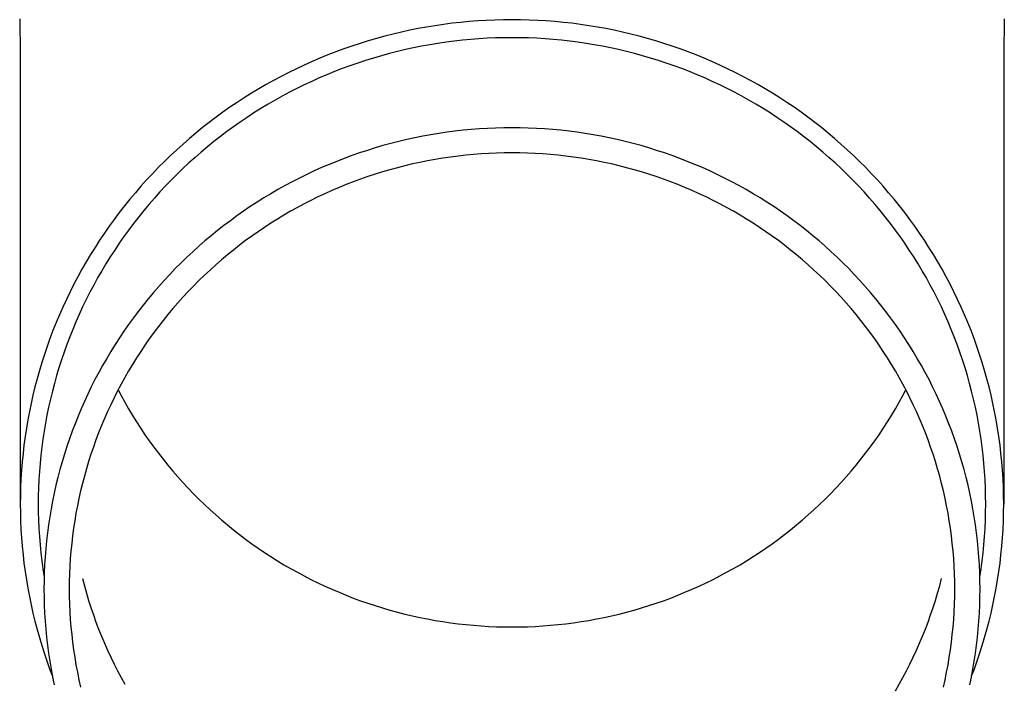
# Model space of a CAD drawing. Units: millimetres. Extents: x 0 to 33640, y 0 to 23760.
# Drawn here: x 10147 to 10207, y 4223 to 4264 of the extents above; entities that cross this region are included whole.
import ezdxf

# ---------------------------------------------------------------- set-up
doc = ezdxf.new("R2010")
doc.units = ezdxf.units.MM
doc.layers.add('YKK_13', color=4, linetype='Continuous', lineweight=30)

msp = doc.modelspace()

# ---------------------------------------------------------------- linework, layer by layer
at = {"layer": 'YKK_13'}
for p, q in [((10146.957, 4264.131), (10146.996, 4261.969)), ((10173.994, 4263.909), (10173.471, 4263.85)), ((10174.518, 4263.958), (10173.994, 4263.909)), ((10175.043, 4263.999), (10174.518, 4263.958)), ((10175.568, 4264.031), (10175.043, 4263.999)), ((10176.094, 4264.053), (10175.568, 4264.031)), ((10176.62, 4264.067), (10176.094, 4264.053)), ((10177.146, 4264.071), (10176.62, 4264.067)), ((10177.672, 4264.067), (10177.146, 4264.071)), ((10178.198, 4264.053), (10177.672, 4264.067)), ((10178.724, 4264.031), (10178.198, 4264.053)), ((10179.249, 4263.999), (10178.724, 4264.031)), ((10179.774, 4263.958), (10179.249, 4263.999)), ((10180.297, 4263.909), (10179.774, 4263.958)), ((10180.82, 4263.85), (10180.297, 4263.909)), ((10207.335, 4264.131), (10207.296, 4261.969)), ((10170.364, 4263.311), (10169.852, 4263.19)), ((10170.877, 4263.423), (10170.364, 4263.311)), ((10171.393, 4263.526), (10170.877, 4263.423)), ((10171.91, 4263.62), (10171.393, 4263.526)), ((10172.429, 4263.706), (10171.91, 4263.62)), ((10172.95, 4263.783), (10172.429, 4263.706)), ((10173.471, 4263.85), (10172.95, 4263.783)), ((10181.342, 4263.783), (10180.82, 4263.85)), ((10181.862, 4263.706), (10181.342, 4263.783)), ((10182.381, 4263.62), (10181.862, 4263.706)), ((10182.899, 4263.526), (10182.381, 4263.62)), ((10183.414, 4263.423), (10182.899, 4263.526)), ((10183.928, 4263.311), (10183.414, 4263.423)), ((10184.44, 4263.19), (10183.928, 4263.311)), ((10168.331, 4262.774), (10167.829, 4262.618)), ((10168.835, 4262.921), (10168.331, 4262.774)), ((10169.342, 4263.06), (10168.835, 4262.921)), ((10169.852, 4263.19), (10169.342, 4263.06)), ((10173.103, 4262.693), (10172.601, 4262.619)), ((10173.606, 4262.758), (10173.103, 4262.693)), ((10174.109, 4262.815), (10173.606, 4262.758)), ((10174.614, 4262.863), (10174.109, 4262.815)), ((10175.119, 4262.902), (10174.614, 4262.863)), ((10175.625, 4262.932), (10175.119, 4262.902)), ((10176.132, 4262.954), (10175.625, 4262.932)), ((10176.639, 4262.967), (10176.132, 4262.954)), ((10177.146, 4262.971), (10176.639, 4262.967)), ((10177.653, 4262.967), (10177.146, 4262.971)), ((10178.16, 4262.954), (10177.653, 4262.967)), ((10178.666, 4262.932), (10178.16, 4262.954)), ((10179.172, 4262.902), (10178.666, 4262.932)), ((10179.678, 4262.863), (10179.172, 4262.902)), ((10180.182, 4262.815), (10179.678, 4262.863)), ((10180.686, 4262.758), (10180.182, 4262.815)), ((10181.189, 4262.693), (10180.686, 4262.758)), ((10181.69, 4262.619), (10181.189, 4262.693)), ((10184.949, 4263.06), (10184.44, 4263.19)), ((10185.456, 4262.921), (10184.949, 4263.06)), ((10185.961, 4262.774), (10185.456, 4262.921)), ((10186.463, 4262.618), (10185.961, 4262.774)), ((10166.341, 4262.099), (10165.851, 4261.91)), ((10166.834, 4262.281), (10166.341, 4262.099)), ((10167.33, 4262.454), (10166.834, 4262.281)), ((10167.829, 4262.618), (10167.33, 4262.454)), ((10170.118, 4262.122), (10169.627, 4261.997)), ((10170.611, 4262.239), (10170.118, 4262.122)), ((10171.106, 4262.347), (10170.611, 4262.239)), ((10171.603, 4262.446), (10171.106, 4262.347)), ((10172.101, 4262.537), (10171.603, 4262.446)), ((10172.601, 4262.619), (10172.101, 4262.537)), ((10182.19, 4262.537), (10181.69, 4262.619)), ((10182.689, 4262.446), (10182.19, 4262.537)), ((10183.186, 4262.347), (10182.689, 4262.446)), ((10183.681, 4262.239), (10183.186, 4262.347)), ((10184.174, 4262.122), (10183.681, 4262.239)), ((10184.665, 4261.997), (10184.174, 4262.122)), ((10186.962, 4262.454), (10186.463, 4262.618)), ((10187.458, 4262.281), (10186.962, 4262.454)), ((10187.951, 4262.099), (10187.458, 4262.281)), ((10188.44, 4261.91), (10187.951, 4262.099)), ((10146.996, 4261.968), (10146.996, 4234.381)), ((10164.883, 4261.505), (10164.404, 4261.29)), ((10165.365, 4261.711), (10164.883, 4261.505)), ((10165.851, 4261.91), (10165.365, 4261.711)), ((10168.169, 4261.572), (10167.688, 4261.414)), ((10168.652, 4261.722), (10168.169, 4261.572)), ((10169.139, 4261.864), (10168.652, 4261.722)), ((10169.627, 4261.997), (10169.139, 4261.864)), ((10185.153, 4261.864), (10184.665, 4261.997)), ((10185.639, 4261.722), (10185.153, 4261.864)), ((10186.123, 4261.572), (10185.639, 4261.722)), ((10186.604, 4261.414), (10186.123, 4261.572)), ((10188.926, 4261.711), (10188.44, 4261.91)), ((10189.409, 4261.505), (10188.926, 4261.711)), ((10189.888, 4261.29), (10189.409, 4261.505)), ((10207.296, 4261.968), (10207.296, 4234.381)), ((10163.929, 4261.067), (10163.458, 4260.835)), ((10164.404, 4261.29), (10163.929, 4261.067)), ((10166.264, 4260.89), (10165.795, 4260.699)), ((10166.735, 4261.073), (10166.264, 4260.89)), ((10167.21, 4261.247), (10166.735, 4261.073)), ((10167.688, 4261.414), (10167.21, 4261.247)), ((10187.082, 4261.247), (10186.604, 4261.414)), ((10187.556, 4261.073), (10187.082, 4261.247)), ((10188.028, 4260.89), (10187.556, 4261.073)), ((10188.497, 4260.699), (10188.028, 4260.89)), ((10190.363, 4261.067), (10189.888, 4261.29)), ((10190.834, 4260.835), (10190.363, 4261.067)), ((10162.529, 4260.349), (10162.071, 4260.094)), ((10162.991, 4260.596), (10162.529, 4260.349)), ((10163.458, 4260.835), (10162.991, 4260.596)), ((10164.869, 4260.293), (10164.411, 4260.078)), ((10165.33, 4260.5), (10164.869, 4260.293)), ((10165.795, 4260.699), (10165.33, 4260.5)), ((10188.962, 4260.5), (10188.497, 4260.699)), ((10189.423, 4260.293), (10188.962, 4260.5)), ((10189.881, 4260.078), (10189.423, 4260.293)), ((10191.3, 4260.596), (10190.834, 4260.835)), ((10191.763, 4260.349), (10191.3, 4260.596)), ((10192.221, 4260.094), (10191.763, 4260.349)), ((10161.617, 4259.831), (10161.169, 4259.56)), ((10162.071, 4260.094), (10161.617, 4259.831)), ((10163.957, 4259.855), (10163.508, 4259.625)), ((10164.411, 4260.078), (10163.957, 4259.855)), ((10190.334, 4259.855), (10189.881, 4260.078)), ((10190.784, 4259.625), (10190.334, 4259.855)), ((10192.674, 4259.831), (10192.221, 4260.094)), ((10193.123, 4259.56), (10192.674, 4259.831)), ((10160.725, 4259.282), (10160.286, 4258.996)), ((10161.169, 4259.56), (10160.725, 4259.282)), ((10162.621, 4259.141), (10162.184, 4258.888)), ((10163.062, 4259.387), (10162.621, 4259.141)), ((10163.508, 4259.625), (10163.062, 4259.387)), ((10191.23, 4259.387), (10190.784, 4259.625)), ((10191.671, 4259.141), (10191.23, 4259.387)), ((10192.108, 4258.888), (10191.671, 4259.141)), ((10193.567, 4259.282), (10193.123, 4259.56)), ((10194.006, 4258.996), (10193.567, 4259.282)), ((10159.853, 4258.702), (10159.424, 4258.401)), ((10160.286, 4258.996), (10159.853, 4258.702)), ((10161.752, 4258.627), (10161.324, 4258.359)), ((10162.184, 4258.888), (10161.752, 4258.627)), ((10192.54, 4258.627), (10192.108, 4258.888)), ((10192.968, 4258.359), (10192.54, 4258.627)), ((10194.439, 4258.702), (10194.006, 4258.996)), ((10194.868, 4258.401), (10194.439, 4258.702)), ((10159.001, 4258.093), (10158.584, 4257.778)), ((10159.424, 4258.401), (10159.001, 4258.093)), ((10160.901, 4258.084), (10160.483, 4257.801)), ((10161.324, 4258.359), (10160.901, 4258.084)), ((10193.39, 4258.084), (10192.968, 4258.359)), ((10193.808, 4257.801), (10193.39, 4258.084)), ((10195.291, 4258.093), (10194.868, 4258.401)), ((10195.708, 4257.778), (10195.291, 4258.093)), ((10158.172, 4257.455), (10157.766, 4257.125)), ((10158.584, 4257.778), (10158.172, 4257.455)), ((10160.071, 4257.511), (10159.663, 4257.214)), ((10160.483, 4257.801), (10160.071, 4257.511)), ((10173.648, 4257.236), (10173.152, 4257.172)), ((10174.146, 4257.292), (10173.648, 4257.236)), ((10174.644, 4257.339), (10174.146, 4257.292)), ((10175.144, 4257.378), (10174.644, 4257.339)), ((10175.644, 4257.408), (10175.144, 4257.378)), ((10176.144, 4257.43), (10175.644, 4257.408)), ((10176.645, 4257.443), (10176.144, 4257.43)), ((10177.146, 4257.447), (10176.645, 4257.443)), ((10177.647, 4257.443), (10177.146, 4257.447)), ((10178.147, 4257.43), (10177.647, 4257.443)), ((10178.648, 4257.408), (10178.147, 4257.43)), ((10179.148, 4257.378), (10178.648, 4257.408)), ((10179.647, 4257.339), (10179.148, 4257.378)), ((10180.146, 4257.292), (10179.647, 4257.339)), ((10180.644, 4257.236), (10180.146, 4257.292)), ((10181.14, 4257.172), (10180.644, 4257.236)), ((10194.221, 4257.511), (10193.808, 4257.801)), ((10194.629, 4257.214), (10194.221, 4257.511)), ((10196.12, 4257.455), (10195.708, 4257.778)), ((10196.526, 4257.125), (10196.12, 4257.455)), ((10157.366, 4256.789), (10156.972, 4256.445)), ((10157.766, 4257.125), (10157.366, 4256.789)), ((10159.261, 4256.911), (10158.864, 4256.6)), ((10159.663, 4257.214), (10159.261, 4256.911)), ((10170.69, 4256.722), (10170.203, 4256.607)), ((10171.179, 4256.829), (10170.69, 4256.722)), ((10171.67, 4256.928), (10171.179, 4256.829)), ((10172.162, 4257.017), (10171.67, 4256.928)), ((10172.656, 4257.099), (10172.162, 4257.017)), ((10173.152, 4257.172), (10172.656, 4257.099)), ((10181.636, 4257.099), (10181.14, 4257.172)), ((10182.13, 4257.017), (10181.636, 4257.099)), ((10182.622, 4256.928), (10182.13, 4257.017)), ((10183.113, 4256.829), (10182.622, 4256.928)), ((10183.602, 4256.722), (10183.113, 4256.829)), ((10184.089, 4256.607), (10183.602, 4256.722)), ((10195.031, 4256.911), (10194.629, 4257.214)), ((10195.428, 4256.6), (10195.031, 4256.911)), ((10196.926, 4256.789), (10196.526, 4257.125)), ((10197.32, 4256.445), (10196.926, 4256.789)), ((10156.584, 4256.095), (10156.202, 4255.739)), ((10156.972, 4256.445), (10156.584, 4256.095)), ((10158.473, 4256.283), (10158.087, 4255.959)), ((10158.864, 4256.6), (10158.473, 4256.283)), ((10168.277, 4256.063), (10167.802, 4255.907)), ((10168.755, 4256.212), (10168.277, 4256.063)), ((10169.235, 4256.352), (10168.755, 4256.212)), ((10169.718, 4256.484), (10169.235, 4256.352)), ((10170.203, 4256.607), (10169.718, 4256.484)), ((10184.574, 4256.484), (10184.089, 4256.607)), ((10185.057, 4256.352), (10184.574, 4256.484)), ((10185.537, 4256.212), (10185.057, 4256.352)), ((10186.015, 4256.063), (10185.537, 4256.212)), ((10186.49, 4255.907), (10186.015, 4256.063)), ((10195.819, 4256.283), (10195.428, 4256.6)), ((10196.204, 4255.959), (10195.819, 4256.283)), ((10197.708, 4256.095), (10197.32, 4256.445)), ((10198.09, 4255.739), (10197.708, 4256.095)), ((10156.202, 4255.739), (10155.827, 4255.375)), ((10157.708, 4255.628), (10157.334, 4255.291)), ((10158.087, 4255.959), (10157.708, 4255.628)), ((10166.861, 4255.569), (10166.395, 4255.388)), ((10167.33, 4255.742), (10166.861, 4255.569)), ((10167.802, 4255.907), (10167.33, 4255.742)), ((10171.965, 4255.421), (10171.501, 4255.328)), ((10172.431, 4255.506), (10171.965, 4255.421)), ((10172.899, 4255.583), (10172.431, 4255.506)), ((10173.367, 4255.652), (10172.899, 4255.583)), ((10173.837, 4255.713), (10173.367, 4255.652)), ((10174.308, 4255.766), (10173.837, 4255.713)), ((10174.78, 4255.81), (10174.308, 4255.766)), ((10175.252, 4255.847), (10174.78, 4255.81)), ((10175.725, 4255.875), (10175.252, 4255.847)), ((10176.198, 4255.896), (10175.725, 4255.875)), ((10176.672, 4255.908), (10176.198, 4255.896)), ((10177.146, 4255.912), (10176.672, 4255.908)), ((10177.62, 4255.908), (10177.146, 4255.912)), ((10178.093, 4255.896), (10177.62, 4255.908)), ((10178.567, 4255.875), (10178.093, 4255.896)), ((10179.04, 4255.847), (10178.567, 4255.875)), ((10179.512, 4255.81), (10179.04, 4255.847)), ((10179.984, 4255.766), (10179.512, 4255.81)), ((10180.455, 4255.713), (10179.984, 4255.766)), ((10180.924, 4255.652), (10180.455, 4255.713)), ((10181.393, 4255.583), (10180.924, 4255.652)), ((10181.86, 4255.506), (10181.393, 4255.583)), ((10182.326, 4255.421), (10181.86, 4255.506)), ((10182.791, 4255.328), (10182.326, 4255.421)), ((10186.962, 4255.742), (10186.49, 4255.907)), ((10187.431, 4255.569), (10186.962, 4255.742)), ((10187.897, 4255.388), (10187.431, 4255.569)), ((10196.584, 4255.628), (10196.204, 4255.959)), ((10196.958, 4255.291), (10196.584, 4255.628)), ((10198.465, 4255.375), (10198.09, 4255.739)), ((10155.458, 4255.006), (10155.096, 4254.63)), ((10155.827, 4255.375), (10155.458, 4255.006)), ((10156.966, 4254.947), (10156.604, 4254.598)), ((10157.334, 4255.291), (10156.966, 4254.947)), ((10165.473, 4255.003), (10165.017, 4254.798)), ((10165.932, 4255.199), (10165.473, 4255.003)), ((10166.395, 4255.388), (10165.932, 4255.199)), ((10169.662, 4254.876), (10169.208, 4254.744)), ((10170.119, 4255.001), (10169.662, 4254.876)), ((10170.578, 4255.118), (10170.119, 4255.001)), ((10171.038, 4255.227), (10170.578, 4255.118)), ((10171.501, 4255.328), (10171.038, 4255.227)), ((10183.253, 4255.227), (10182.791, 4255.328)), ((10183.714, 4255.118), (10183.253, 4255.227)), ((10184.173, 4255.001), (10183.714, 4255.118)), ((10184.629, 4254.876), (10184.173, 4255.001)), ((10185.084, 4254.744), (10184.629, 4254.876)), ((10188.36, 4255.199), (10187.897, 4255.388)), ((10188.819, 4255.003), (10188.36, 4255.199)), ((10189.275, 4254.798), (10188.819, 4255.003)), ((10197.326, 4254.947), (10196.958, 4255.291)), ((10197.687, 4254.598), (10197.326, 4254.947)), ((10198.834, 4255.006), (10198.465, 4255.375)), ((10199.196, 4254.63), (10198.834, 4255.006)), ((10154.74, 4254.248), (10154.391, 4253.86)), ((10155.096, 4254.63), (10154.74, 4254.248)), ((10156.249, 4254.242), (10155.9, 4253.88)), ((10156.604, 4254.598), (10156.249, 4254.242)), ((10164.116, 4254.365), (10163.672, 4254.137)), ((10164.565, 4254.585), (10164.116, 4254.365)), ((10165.017, 4254.798), (10164.565, 4254.585)), ((10167.86, 4254.299), (10167.416, 4254.136)), ((10168.307, 4254.455), (10167.86, 4254.299)), ((10168.756, 4254.603), (10168.307, 4254.455)), ((10169.208, 4254.744), (10168.756, 4254.603)), ((10185.536, 4254.603), (10185.084, 4254.744)), ((10185.985, 4254.455), (10185.536, 4254.603)), ((10186.432, 4254.299), (10185.985, 4254.455)), ((10186.876, 4254.136), (10186.432, 4254.299)), ((10189.727, 4254.585), (10189.275, 4254.798)), ((10190.175, 4254.365), (10189.727, 4254.585)), ((10190.62, 4254.137), (10190.175, 4254.365)), ((10198.043, 4254.242), (10197.687, 4254.598)), ((10198.392, 4253.88), (10198.043, 4254.242)), ((10199.552, 4254.248), (10199.196, 4254.63)), ((10199.9, 4253.86), (10199.552, 4254.248)), ((10154.391, 4253.86), (10154.05, 4253.466)), ((10155.9, 4253.88), (10155.557, 4253.512)), ((10162.796, 4253.659), (10162.364, 4253.408)), ((10163.232, 4253.902), (10162.796, 4253.659)), ((10163.672, 4254.137), (10163.232, 4253.902)), ((10166.103, 4253.6), (10165.672, 4253.407)), ((10166.538, 4253.786), (10166.103, 4253.6)), ((10166.975, 4253.965), (10166.538, 4253.786)), ((10167.416, 4254.136), (10166.975, 4253.965)), ((10187.316, 4253.965), (10186.876, 4254.136)), ((10187.754, 4253.786), (10187.316, 4253.965)), ((10188.189, 4253.6), (10187.754, 4253.786)), ((10188.62, 4253.407), (10188.189, 4253.6)), ((10191.06, 4253.902), (10190.62, 4254.137)), ((10191.496, 4253.659), (10191.06, 4253.902)), ((10191.927, 4253.408), (10191.496, 4253.659)), ((10198.734, 4253.512), (10198.392, 4253.88)), ((10200.242, 4253.466), (10199.9, 4253.86)), ((10153.715, 4253.066), (10153.387, 4252.66)), ((10154.05, 4253.466), (10153.715, 4253.066)), ((10155.222, 4253.138), (10154.892, 4252.759)), ((10155.557, 4253.512), (10155.222, 4253.138)), ((10161.937, 4253.151), (10161.515, 4252.885)), ((10162.364, 4253.408), (10161.937, 4253.151)), ((10164.82, 4252.998), (10164.4, 4252.782)), ((10165.244, 4253.206), (10164.82, 4252.998)), ((10165.672, 4253.407), (10165.244, 4253.206)), ((10189.048, 4253.206), (10188.62, 4253.407)), ((10189.472, 4252.998), (10189.048, 4253.206)), ((10189.892, 4252.782), (10189.472, 4252.998)), ((10192.355, 4253.151), (10191.927, 4253.408)), ((10192.777, 4252.885), (10192.355, 4253.151)), ((10199.07, 4253.138), (10198.734, 4253.512)), ((10199.399, 4252.759), (10199.07, 4253.138)), ((10200.577, 4253.066), (10200.242, 4253.466)), ((10200.904, 4252.66), (10200.577, 4253.066)), ((10153.387, 4252.66), (10153.067, 4252.249)), ((10154.892, 4252.759), (10154.57, 4252.374)), ((10161.097, 4252.613), (10160.684, 4252.334)), ((10161.515, 4252.885), (10161.097, 4252.613)), ((10163.983, 4252.559), (10163.571, 4252.33)), ((10164.4, 4252.782), (10163.983, 4252.559)), ((10190.308, 4252.559), (10189.892, 4252.782)), ((10190.721, 4252.33), (10190.308, 4252.559)), ((10193.195, 4252.613), (10192.777, 4252.885)), ((10193.608, 4252.334), (10193.195, 4252.613)), ((10199.722, 4252.374), (10199.399, 4252.759)), ((10201.225, 4252.249), (10200.904, 4252.66)), ((10152.754, 4251.833), (10152.448, 4251.411)), ((10153.067, 4252.249), (10152.754, 4251.833)), ((10154.254, 4251.983), (10153.945, 4251.587)), ((10154.57, 4252.374), (10154.254, 4251.983)), ((10160.276, 4252.047), (10159.874, 4251.753)), ((10160.684, 4252.334), (10160.276, 4252.047)), ((10162.759, 4251.849), (10162.359, 4251.598)), ((10163.163, 4252.093), (10162.759, 4251.849)), ((10163.571, 4252.33), (10163.163, 4252.093)), ((10191.129, 4252.093), (10190.721, 4252.33)), ((10191.533, 4251.849), (10191.129, 4252.093)), ((10191.933, 4251.598), (10191.533, 4251.849)), ((10194.015, 4252.047), (10193.608, 4252.334)), ((10194.418, 4251.753), (10194.015, 4252.047)), ((10200.038, 4251.983), (10199.722, 4252.374)), ((10200.346, 4251.587), (10200.038, 4251.983)), ((10201.538, 4251.833), (10201.225, 4252.249)), ((10201.843, 4251.411), (10201.538, 4251.833)), ((10152.448, 4251.411), (10152.15, 4250.984)), ((10153.644, 4251.186), (10153.349, 4250.78)), ((10153.945, 4251.587), (10153.644, 4251.186)), ((10159.476, 4251.453), (10159.084, 4251.146)), ((10159.874, 4251.753), (10159.476, 4251.453)), ((10161.964, 4251.34), (10161.573, 4251.076)), ((10162.359, 4251.598), (10161.964, 4251.34)), ((10192.328, 4251.34), (10191.933, 4251.598)), ((10192.718, 4251.076), (10192.328, 4251.34)), ((10194.815, 4251.453), (10194.418, 4251.753)), ((10195.207, 4251.146), (10194.815, 4251.453)), ((10200.648, 4251.186), (10200.346, 4251.587)), ((10200.942, 4250.78), (10200.648, 4251.186)), ((10202.141, 4250.984), (10201.843, 4251.411)), ((10152.15, 4250.984), (10151.86, 4250.552)), ((10153.349, 4250.78), (10153.062, 4250.369)), ((10158.698, 4250.832), (10158.317, 4250.511)), ((10159.084, 4251.146), (10158.698, 4250.832)), ((10161.187, 4250.805), (10160.807, 4250.528)), ((10161.573, 4251.076), (10161.187, 4250.805)), ((10193.104, 4250.805), (10192.718, 4251.076)), ((10193.485, 4250.528), (10193.104, 4250.805)), ((10195.594, 4250.832), (10195.207, 4251.146)), ((10195.975, 4250.511), (10195.594, 4250.832)), ((10201.229, 4250.369), (10200.942, 4250.78)), ((10202.432, 4250.552), (10202.141, 4250.984)), ((10151.577, 4250.115), (10151.302, 4249.673)), ((10151.86, 4250.552), (10151.577, 4250.115)), ((10153.062, 4250.369), (10152.782, 4249.953)), ((10157.942, 4250.184), (10157.573, 4249.851)), ((10158.317, 4250.511), (10157.942, 4250.184)), ((10160.431, 4250.243), (10160.06, 4249.953)), ((10160.807, 4250.528), (10160.431, 4250.243)), ((10193.861, 4250.243), (10193.485, 4250.528)), ((10194.232, 4249.953), (10193.861, 4250.243)), ((10196.35, 4250.184), (10195.975, 4250.511)), ((10196.719, 4249.851), (10196.35, 4250.184)), ((10201.509, 4249.953), (10201.229, 4250.369)), ((10202.715, 4250.115), (10202.432, 4250.552)), ((10202.989, 4249.673), (10202.715, 4250.115)), ((10151.302, 4249.673), (10151.035, 4249.226)), ((10152.51, 4249.532), (10152.245, 4249.106)), ((10152.782, 4249.953), (10152.51, 4249.532)), ((10157.209, 4249.511), (10156.852, 4249.165)), ((10157.573, 4249.851), (10157.209, 4249.511)), ((10159.694, 4249.656), (10159.334, 4249.353)), ((10160.06, 4249.953), (10159.694, 4249.656)), ((10194.598, 4249.656), (10194.232, 4249.953)), ((10194.958, 4249.353), (10194.598, 4249.656)), ((10197.083, 4249.511), (10196.719, 4249.851)), ((10197.44, 4249.165), (10197.083, 4249.511)), ((10201.782, 4249.532), (10201.509, 4249.953)), ((10202.047, 4249.106), (10201.782, 4249.532)), ((10203.257, 4249.226), (10202.989, 4249.673)), ((10150.776, 4248.775), (10150.525, 4248.32)), ((10151.035, 4249.226), (10150.776, 4248.775)), ((10152.245, 4249.106), (10151.988, 4248.676)), ((10156.501, 4248.813), (10156.156, 4248.456)), ((10156.852, 4249.165), (10156.501, 4248.813)), ((10158.979, 4249.044), (10158.63, 4248.728)), ((10159.334, 4249.353), (10158.979, 4249.044)), ((10195.313, 4249.044), (10194.958, 4249.353)), ((10195.662, 4248.728), (10195.313, 4249.044)), ((10197.791, 4248.813), (10197.44, 4249.165)), ((10198.136, 4248.456), (10197.791, 4248.813)), ((10202.304, 4248.676), (10202.047, 4249.106)), ((10203.516, 4248.775), (10203.257, 4249.226)), ((10203.767, 4248.32), (10203.516, 4248.775)), ((10150.525, 4248.32), (10150.282, 4247.86)), ((10151.738, 4248.242), (10151.496, 4247.804)), ((10151.988, 4248.676), (10151.738, 4248.242)), ((10156.156, 4248.456), (10155.818, 4248.092)), ((10158.286, 4248.407), (10157.948, 4248.08)), ((10158.63, 4248.728), (10158.286, 4248.407)), ((10196.006, 4248.407), (10195.662, 4248.728)), ((10196.344, 4248.08), (10196.006, 4248.407)), ((10198.474, 4248.092), (10198.136, 4248.456)), ((10202.554, 4248.242), (10202.304, 4248.676)), ((10202.795, 4247.804), (10202.554, 4248.242)), ((10204.01, 4247.86), (10203.767, 4248.32)), ((10150.282, 4247.86), (10150.047, 4247.397)), ((10151.496, 4247.804), (10151.262, 4247.361)), ((10155.486, 4247.722), (10155.16, 4247.347)), ((10155.818, 4248.092), (10155.486, 4247.722)), ((10157.616, 4247.747), (10157.29, 4247.409)), ((10157.948, 4248.08), (10157.616, 4247.747)), ((10196.676, 4247.747), (10196.344, 4248.08)), ((10197.002, 4247.409), (10196.676, 4247.747)), ((10198.806, 4247.722), (10198.474, 4248.092)), ((10199.131, 4247.347), (10198.806, 4247.722)), ((10203.03, 4247.361), (10202.795, 4247.804)), ((10204.244, 4247.397), (10204.01, 4247.86)), ((10150.047, 4247.397), (10149.821, 4246.929)), ((10151.262, 4247.361), (10151.036, 4246.914)), ((10154.842, 4246.966), (10154.53, 4246.58)), ((10155.16, 4247.347), (10154.842, 4246.966)), ((10156.969, 4247.065), (10156.655, 4246.715)), ((10157.29, 4247.409), (10156.969, 4247.065)), ((10197.322, 4247.065), (10197.002, 4247.409)), ((10197.636, 4246.715), (10197.322, 4247.065)), ((10199.45, 4246.966), (10199.131, 4247.347)), ((10199.762, 4246.58), (10199.45, 4246.966)), ((10203.256, 4246.914), (10203.03, 4247.361)), ((10204.471, 4246.929), (10204.244, 4247.397)), ((10149.602, 4246.457), (10149.393, 4245.982)), ((10149.821, 4246.929), (10149.602, 4246.457)), ((10150.818, 4246.464), (10150.607, 4246.01)), ((10151.036, 4246.914), (10150.818, 4246.464)), ((10154.53, 4246.58), (10154.225, 4246.188)), ((10156.348, 4246.36), (10156.046, 4246)), ((10156.655, 4246.715), (10156.348, 4246.36)), ((10197.944, 4246.36), (10197.636, 4246.715)), ((10198.245, 4246), (10197.944, 4246.36)), ((10200.067, 4246.188), (10199.762, 4246.58)), ((10203.474, 4246.464), (10203.256, 4246.914)), ((10203.684, 4246.01), (10203.474, 4246.464)), ((10204.689, 4246.457), (10204.471, 4246.929)), ((10204.899, 4245.982), (10204.689, 4246.457)), ((10149.393, 4245.982), (10149.191, 4245.504)), ((10150.607, 4246.01), (10150.405, 4245.552)), ((10153.927, 4245.792), (10153.636, 4245.39)), ((10154.225, 4246.188), (10153.927, 4245.792)), ((10156.046, 4246), (10155.751, 4245.635)), ((10198.54, 4245.635), (10198.245, 4246)), ((10200.365, 4245.792), (10200.067, 4246.188)), ((10200.656, 4245.39), (10200.365, 4245.792)), ((10203.887, 4245.552), (10203.684, 4246.01)), ((10205.1, 4245.504), (10204.899, 4245.982)), ((10149.191, 4245.504), (10148.998, 4245.021)), ((10150.405, 4245.552), (10150.211, 4245.091)), ((10153.636, 4245.39), (10153.352, 4244.983)), ((10155.463, 4245.265), (10155.181, 4244.889)), ((10155.751, 4245.635), (10155.463, 4245.265)), ((10198.829, 4245.265), (10198.54, 4245.635)), ((10199.111, 4244.889), (10198.829, 4245.265)), ((10200.939, 4244.983), (10200.656, 4245.39)), ((10204.081, 4245.091), (10203.887, 4245.552)), ((10205.293, 4245.021), (10205.1, 4245.504)), ((10148.998, 4245.021), (10148.814, 4244.536)), ((10150.025, 4244.627), (10149.848, 4244.16)), ((10150.211, 4245.091), (10150.025, 4244.627)), ((10153.076, 4244.572), (10152.807, 4244.155)), ((10153.352, 4244.983), (10153.076, 4244.572)), ((10155.181, 4244.889), (10154.906, 4244.509)), ((10199.386, 4244.509), (10199.111, 4244.889)), ((10201.216, 4244.572), (10200.939, 4244.983)), ((10201.485, 4244.155), (10201.216, 4244.572)), ((10204.266, 4244.627), (10204.081, 4245.091)), ((10204.444, 4244.16), (10204.266, 4244.627)), ((10205.478, 4244.536), (10205.293, 4245.021)), ((10148.638, 4244.048), (10148.472, 4243.556)), ((10148.814, 4244.536), (10148.638, 4244.048)), ((10149.848, 4244.16), (10149.679, 4243.689)), ((10152.807, 4244.155), (10152.545, 4243.735)), ((10154.637, 4244.125), (10154.376, 4243.736)), ((10154.906, 4244.509), (10154.637, 4244.125)), ((10199.654, 4244.125), (10199.386, 4244.509)), ((10199.916, 4243.736), (10199.654, 4244.125)), ((10201.747, 4243.735), (10201.485, 4244.155)), ((10204.613, 4243.689), (10204.444, 4244.16)), ((10205.653, 4244.048), (10205.478, 4244.536)), ((10205.82, 4243.556), (10205.653, 4244.048)), ((10148.472, 4243.556), (10148.313, 4243.062)), ((10149.679, 4243.689), (10149.518, 4243.216)), ((10152.545, 4243.735), (10152.291, 4243.31)), ((10154.121, 4243.342), (10153.874, 4242.944)), ((10154.376, 4243.736), (10154.121, 4243.342)), ((10200.17, 4243.342), (10199.916, 4243.736)), ((10200.418, 4242.944), (10200.17, 4243.342)), ((10202.001, 4243.31), (10201.747, 4243.735)), ((10204.774, 4243.216), (10204.613, 4243.689)), ((10205.978, 4243.062), (10205.82, 4243.556)), ((10148.313, 4243.062), (10148.164, 4242.565)), ((10149.365, 4242.74), (10149.221, 4242.262)), ((10149.518, 4243.216), (10149.365, 4242.74)), ((10152.044, 4242.88), (10151.805, 4242.446)), ((10152.291, 4243.31), (10152.044, 4242.88)), ((10153.874, 4242.944), (10153.633, 4242.542)), ((10200.658, 4242.542), (10200.418, 4242.944)), ((10202.247, 4242.88), (10202.001, 4243.31)), ((10202.486, 4242.446), (10202.247, 4242.88)), ((10204.927, 4242.74), (10204.774, 4243.216)), ((10205.071, 4242.262), (10204.927, 4242.74)), ((10206.128, 4242.565), (10205.978, 4243.062)), ((10148.164, 4242.565), (10148.023, 4242.066)), ((10149.221, 4242.262), (10149.086, 4241.781)), ((10151.805, 4242.446), (10151.574, 4242.009)), ((10153.4, 4242.136), (10153.174, 4241.726)), ((10153.633, 4242.542), (10153.4, 4242.136)), ((10200.892, 4242.136), (10200.658, 4242.542)), ((10201.118, 4241.726), (10200.892, 4242.136)), ((10202.718, 4242.009), (10202.486, 4242.446)), ((10205.206, 4241.781), (10205.071, 4242.262)), ((10206.269, 4242.066), (10206.128, 4242.565)), ((10147.891, 4241.564), (10147.769, 4241.06)), ((10148.023, 4242.066), (10147.891, 4241.564)), ((10149.086, 4241.781), (10148.959, 4241.298)), ((10151.35, 4241.567), (10151.135, 4241.122)), ((10151.574, 4242.009), (10151.35, 4241.567)), ((10153.174, 4241.726), (10152.955, 4241.312)), ((10201.337, 4241.312), (10201.118, 4241.726)), ((10202.941, 4241.567), (10202.718, 4242.009)), ((10203.157, 4241.122), (10202.941, 4241.567)), ((10205.333, 4241.298), (10205.206, 4241.781)), ((10206.4, 4241.564), (10206.269, 4242.066)), ((10206.523, 4241.06), (10206.4, 4241.564)), ((10147.769, 4241.06), (10147.655, 4240.554)), ((10148.959, 4241.298), (10148.84, 4240.813)), ((10151.135, 4241.122), (10150.927, 4240.672)), ((10152.955, 4241.312), (10152.744, 4240.894)), ((10152.991, 4241.379), (10153.174, 4241.032)), ((10153.174, 4241.032), (10153.4, 4240.622)), ((10200.892, 4240.622), (10201.118, 4241.032)), ((10201.118, 4241.032), (10201.301, 4241.379)), ((10201.548, 4240.894), (10201.337, 4241.312)), ((10203.365, 4240.672), (10203.157, 4241.122)), ((10205.451, 4240.813), (10205.333, 4241.298)), ((10206.637, 4240.554), (10206.523, 4241.06)), ((10147.655, 4240.554), (10147.55, 4240.047)), ((10148.731, 4240.326), (10148.63, 4239.837)), ((10148.84, 4240.813), (10148.731, 4240.326)), ((10150.927, 4240.672), (10150.727, 4240.22)), ((10152.54, 4240.473), (10152.343, 4240.048)), ((10152.744, 4240.894), (10152.54, 4240.473)), ((10153.4, 4240.622), (10153.633, 4240.216)), ((10200.658, 4240.216), (10200.892, 4240.622)), ((10201.752, 4240.473), (10201.548, 4240.894)), ((10201.949, 4240.048), (10201.752, 4240.473)), ((10203.564, 4240.22), (10203.365, 4240.672)), ((10205.561, 4240.326), (10205.451, 4240.813)), ((10205.662, 4239.837), (10205.561, 4240.326)), ((10206.742, 4240.047), (10206.637, 4240.554)), ((10147.55, 4240.047), (10147.454, 4239.537)), ((10148.63, 4239.837), (10148.537, 4239.346)), ((10150.536, 4239.764), (10150.352, 4239.305)), ((10150.727, 4240.22), (10150.536, 4239.764)), ((10152.343, 4240.048), (10152.154, 4239.62)), ((10153.633, 4240.216), (10153.874, 4239.814)), ((10153.874, 4239.814), (10154.121, 4239.416)), ((10200.17, 4239.416), (10200.418, 4239.814)), ((10200.418, 4239.814), (10200.658, 4240.216)), ((10202.138, 4239.62), (10201.949, 4240.048)), ((10203.756, 4239.764), (10203.564, 4240.22)), ((10203.94, 4239.305), (10203.756, 4239.764)), ((10205.755, 4239.346), (10205.662, 4239.837)), ((10206.838, 4239.537), (10206.742, 4240.047)), ((10147.454, 4239.537), (10147.367, 4239.026)), ((10148.537, 4239.346), (10148.454, 4238.854)), ((10150.352, 4239.305), (10150.177, 4238.843)), ((10151.973, 4239.189), (10151.799, 4238.755)), ((10152.154, 4239.62), (10151.973, 4239.189)), ((10154.121, 4239.416), (10154.376, 4239.022)), ((10199.916, 4239.022), (10200.17, 4239.416)), ((10202.319, 4239.189), (10202.138, 4239.62)), ((10202.493, 4238.755), (10202.319, 4239.189)), ((10204.115, 4238.843), (10203.94, 4239.305)), ((10205.838, 4238.854), (10205.755, 4239.346)), ((10206.925, 4239.026), (10206.838, 4239.537)), ((10147.289, 4238.514), (10147.221, 4238)), ((10147.367, 4239.026), (10147.289, 4238.514)), ((10148.454, 4238.854), (10148.379, 4238.36)), ((10150.177, 4238.843), (10150.009, 4238.377)), ((10151.799, 4238.755), (10151.633, 4238.318)), ((10154.376, 4239.022), (10154.637, 4238.633)), ((10154.637, 4238.633), (10154.906, 4238.249)), ((10199.386, 4238.249), (10199.654, 4238.633)), ((10199.654, 4238.633), (10199.916, 4239.022)), ((10202.659, 4238.318), (10202.493, 4238.755)), ((10204.282, 4238.377), (10204.115, 4238.843)), ((10205.913, 4238.36), (10205.838, 4238.854)), ((10207.002, 4238.514), (10206.925, 4239.026)), ((10207.071, 4238), (10207.002, 4238.514)), ((10147.221, 4238), (10147.161, 4237.485)), ((10148.379, 4238.36), (10148.312, 4237.866)), ((10149.851, 4237.909), (10149.7, 4237.439)), ((10150.009, 4238.377), (10149.851, 4237.909)), ((10151.633, 4238.318), (10151.475, 4237.878)), ((10154.906, 4238.249), (10155.181, 4237.869)), ((10199.111, 4237.869), (10199.386, 4238.249)), ((10202.817, 4237.878), (10202.659, 4238.318)), ((10204.441, 4237.909), (10204.282, 4238.377)), ((10204.592, 4237.439), (10204.441, 4237.909)), ((10205.979, 4237.866), (10205.913, 4238.36)), ((10207.131, 4237.485), (10207.071, 4238)), ((10147.161, 4237.485), (10147.111, 4236.969)), ((10148.255, 4237.37), (10148.206, 4236.873)), ((10148.312, 4237.866), (10148.255, 4237.37)), ((10149.7, 4237.439), (10149.558, 4236.966)), ((10151.325, 4237.435), (10151.182, 4236.99)), ((10151.475, 4237.878), (10151.325, 4237.435)), ((10155.181, 4237.869), (10155.463, 4237.494)), ((10155.463, 4237.494), (10155.751, 4237.123)), ((10198.54, 4237.123), (10198.829, 4237.494)), ((10198.829, 4237.494), (10199.111, 4237.869)), ((10202.967, 4237.435), (10202.817, 4237.878)), ((10203.11, 4236.99), (10202.967, 4237.435)), ((10204.734, 4236.966), (10204.592, 4237.439)), ((10206.037, 4237.37), (10205.979, 4237.866)), ((10206.085, 4236.873), (10206.037, 4237.37)), ((10207.181, 4236.969), (10207.131, 4237.485)), ((10147.111, 4236.969), (10147.069, 4236.453)), ((10148.206, 4236.873), (10148.167, 4236.376)), ((10149.558, 4236.966), (10149.424, 4236.49)), ((10151.182, 4236.99), (10151.048, 4236.543)), ((10155.751, 4237.123), (10156.046, 4236.758)), ((10156.046, 4236.758), (10156.348, 4236.398)), ((10197.944, 4236.398), (10198.245, 4236.758)), ((10198.245, 4236.758), (10198.54, 4237.123)), ((10203.244, 4236.543), (10203.11, 4236.99)), ((10204.868, 4236.49), (10204.734, 4236.966)), ((10206.125, 4236.376), (10206.085, 4236.873)), ((10207.222, 4236.453), (10207.181, 4236.969)), ((10147.069, 4236.453), (10147.037, 4235.935)), ((10148.167, 4236.376), (10148.136, 4235.878)), ((10149.424, 4236.49), (10149.298, 4236.012)), ((10150.921, 4236.093), (10150.802, 4235.641)), ((10151.048, 4236.543), (10150.921, 4236.093)), ((10156.348, 4236.398), (10156.655, 4236.043)), ((10197.636, 4236.043), (10197.944, 4236.398)), ((10203.371, 4236.093), (10203.244, 4236.543)), ((10203.489, 4235.641), (10203.371, 4236.093)), ((10204.993, 4236.012), (10204.868, 4236.49)), ((10206.156, 4235.878), (10206.125, 4236.376)), ((10207.255, 4235.935), (10207.222, 4236.453)), ((10147.037, 4235.935), (10147.014, 4235.418)), ((10148.136, 4235.878), (10148.114, 4235.379)), ((10149.181, 4235.533), (10149.073, 4235.051)), ((10149.298, 4236.012), (10149.181, 4235.533)), ((10150.802, 4235.641), (10150.692, 4235.187)), ((10156.655, 4236.043), (10156.969, 4235.694)), ((10156.969, 4235.694), (10157.29, 4235.349)), ((10197.002, 4235.349), (10197.322, 4235.694)), ((10197.322, 4235.694), (10197.636, 4236.043)), ((10203.6, 4235.187), (10203.489, 4235.641)), ((10205.11, 4235.533), (10204.993, 4236.012)), ((10205.219, 4235.051), (10205.11, 4235.533)), ((10206.178, 4235.379), (10206.156, 4235.878)), ((10207.277, 4235.418), (10207.255, 4235.935)), ((10147, 4234.9), (10146.996, 4234.381)), ((10147.014, 4235.418), (10147, 4234.9)), ((10148.1, 4234.88), (10148.096, 4234.381)), ((10148.114, 4235.379), (10148.1, 4234.88)), ((10149.073, 4235.051), (10148.973, 4234.567)), ((10150.692, 4235.187), (10150.589, 4234.732)), ((10157.29, 4235.349), (10157.616, 4235.011)), ((10157.616, 4235.011), (10157.948, 4234.678)), ((10196.344, 4234.678), (10196.676, 4235.011)), ((10196.676, 4235.011), (10197.002, 4235.349)), ((10203.703, 4234.732), (10203.6, 4235.187)), ((10205.319, 4234.567), (10205.219, 4235.051)), ((10206.191, 4234.88), (10206.178, 4235.379)), ((10206.196, 4234.381), (10206.191, 4234.88)), ((10207.291, 4234.9), (10207.277, 4235.418)), ((10207.296, 4234.381), (10207.291, 4234.9)), ((10146.996, 4234.381), (10147, 4233.863)), ((10148.096, 4234.381), (10148.1, 4233.882)), ((10148.973, 4234.567), (10148.882, 4234.082)), ((10150.589, 4234.732), (10150.495, 4234.274)), ((10157.948, 4234.678), (10158.286, 4234.351)), ((10158.286, 4234.351), (10158.63, 4234.03)), ((10195.662, 4234.03), (10196.006, 4234.351)), ((10196.006, 4234.351), (10196.344, 4234.678)), ((10203.797, 4234.274), (10203.703, 4234.732)), ((10205.41, 4234.082), (10205.319, 4234.567)), ((10206.191, 4233.882), (10206.196, 4234.381)), ((10207.291, 4233.863), (10207.296, 4234.381)), ((10147, 4233.863), (10147.014, 4233.345)), ((10148.1, 4233.882), (10148.114, 4233.384)), ((10148.882, 4234.082), (10148.799, 4233.595)), ((10150.408, 4233.815), (10150.33, 4233.355)), ((10150.495, 4234.274), (10150.408, 4233.815)), ((10158.63, 4234.03), (10158.979, 4233.714)), ((10158.979, 4233.714), (10159.334, 4233.405)), ((10194.958, 4233.405), (10195.313, 4233.714)), ((10195.313, 4233.714), (10195.662, 4234.03)), ((10203.883, 4233.815), (10203.797, 4234.274)), ((10203.962, 4233.355), (10203.883, 4233.815)), ((10205.493, 4233.595), (10205.41, 4234.082)), ((10206.178, 4233.384), (10206.191, 4233.882)), ((10207.277, 4233.345), (10207.291, 4233.863)), ((10147.014, 4233.345), (10147.037, 4232.828)), ((10148.114, 4233.384), (10148.136, 4232.885)), ((10148.725, 4233.107), (10148.66, 4232.618)), ((10148.799, 4233.595), (10148.725, 4233.107)), ((10150.33, 4233.355), (10150.26, 4232.894)), ((10159.334, 4233.405), (10159.694, 4233.102)), ((10159.694, 4233.102), (10160.06, 4232.805)), ((10194.232, 4232.805), (10194.598, 4233.102)), ((10194.598, 4233.102), (10194.958, 4233.405)), ((10204.032, 4232.894), (10203.962, 4233.355)), ((10205.567, 4233.107), (10205.493, 4233.595)), ((10205.632, 4232.618), (10205.567, 4233.107)), ((10206.156, 4232.885), (10206.178, 4233.384)), ((10207.255, 4232.828), (10207.277, 4233.345)), ((10147.037, 4232.828), (10147.069, 4232.31)), ((10148.136, 4232.885), (10148.167, 4232.387)), ((10148.66, 4232.618), (10148.603, 4232.128)), ((10150.26, 4232.894), (10150.198, 4232.431)), ((10160.06, 4232.805), (10160.431, 4232.515)), ((10160.431, 4232.515), (10160.807, 4232.231)), ((10193.485, 4232.231), (10193.861, 4232.515)), ((10193.861, 4232.515), (10194.232, 4232.805)), ((10204.093, 4232.431), (10204.032, 4232.894)), ((10205.689, 4232.128), (10205.632, 4232.618)), ((10206.125, 4232.387), (10206.156, 4232.885)), ((10207.222, 4232.31), (10207.255, 4232.828)), ((10147.069, 4232.31), (10147.111, 4231.794)), ((10148.167, 4232.387), (10148.206, 4231.89)), ((10148.206, 4231.89), (10148.255, 4231.393)), ((10148.603, 4232.128), (10148.555, 4231.636)), ((10150.145, 4231.967), (10150.099, 4231.503)), ((10150.198, 4232.431), (10150.145, 4231.967)), ((10160.807, 4232.231), (10161.187, 4231.953)), ((10161.187, 4231.953), (10161.573, 4231.682)), ((10192.718, 4231.682), (10193.104, 4231.953)), ((10193.104, 4231.953), (10193.485, 4232.231)), ((10204.147, 4231.967), (10204.093, 4232.431)), ((10204.193, 4231.503), (10204.147, 4231.967)), ((10205.737, 4231.636), (10205.689, 4232.128)), ((10206.037, 4231.393), (10206.085, 4231.89)), ((10206.085, 4231.89), (10206.125, 4232.387)), ((10207.181, 4231.794), (10207.222, 4232.31)), ((10147.111, 4231.794), (10147.161, 4231.278)), ((10147.161, 4231.278), (10147.221, 4230.763)), ((10148.255, 4231.393), (10148.312, 4230.897)), ((10148.555, 4231.636), (10148.516, 4231.144)), ((10150.099, 4231.503), (10150.062, 4231.037)), ((10161.573, 4231.682), (10161.964, 4231.418)), ((10161.964, 4231.418), (10162.359, 4231.16)), ((10191.933, 4231.16), (10192.328, 4231.418)), ((10192.328, 4231.418), (10192.718, 4231.682)), ((10204.23, 4231.037), (10204.193, 4231.503)), ((10205.776, 4231.144), (10205.737, 4231.636)), ((10205.979, 4230.897), (10206.037, 4231.393)), ((10207.071, 4230.763), (10207.131, 4231.278)), ((10207.131, 4231.278), (10207.181, 4231.794)), ((10147.221, 4230.763), (10147.289, 4230.249)), ((10148.312, 4230.897), (10148.379, 4230.403)), ((10148.516, 4231.144), (10148.485, 4230.652)), ((10150.062, 4231.037), (10150.033, 4230.571)), ((10162.359, 4231.16), (10162.759, 4230.909)), ((10162.759, 4230.909), (10163.163, 4230.665)), ((10163.163, 4230.665), (10163.571, 4230.429)), ((10190.721, 4230.429), (10191.129, 4230.665)), ((10191.129, 4230.665), (10191.533, 4230.909)), ((10191.533, 4230.909), (10191.933, 4231.16)), ((10204.259, 4230.571), (10204.23, 4231.037)), ((10205.807, 4230.652), (10205.776, 4231.144)), ((10205.913, 4230.403), (10205.979, 4230.897)), ((10207.002, 4230.249), (10207.071, 4230.763)), ((10147.289, 4230.249), (10147.367, 4229.737)), ((10148.379, 4230.403), (10148.454, 4229.909)), ((10148.463, 4230.159), (10148.45, 4229.665)), ((10148.485, 4230.652), (10148.463, 4230.159)), ((10150.012, 4230.105), (10150, 4229.639)), ((10150.033, 4230.571), (10150.012, 4230.105)), ((10163.571, 4230.429), (10163.983, 4230.199)), ((10163.983, 4230.199), (10164.4, 4229.976)), ((10189.892, 4229.976), (10190.308, 4230.199)), ((10190.308, 4230.199), (10190.721, 4230.429)), ((10204.279, 4230.105), (10204.259, 4230.571)), ((10204.292, 4229.639), (10204.279, 4230.105)), ((10205.828, 4230.159), (10205.807, 4230.652)), ((10205.841, 4229.665), (10205.828, 4230.159)), ((10205.838, 4229.909), (10205.913, 4230.403)), ((10206.925, 4229.737), (10207.002, 4230.249)), ((10147.367, 4229.737), (10147.454, 4229.226)), ((10148.45, 4229.665), (10148.446, 4229.172)), ((10150, 4229.639), (10149.996, 4229.172)), ((10150.802, 4229.827), (10150.921, 4229.375)), ((10164.4, 4229.976), (10164.82, 4229.761)), ((10164.82, 4229.761), (10165.244, 4229.552)), ((10165.244, 4229.552), (10165.672, 4229.351)), ((10188.62, 4229.351), (10189.048, 4229.552)), ((10189.048, 4229.552), (10189.472, 4229.761)), ((10189.472, 4229.761), (10189.892, 4229.976)), ((10203.371, 4229.375), (10203.489, 4229.827)), ((10204.296, 4229.172), (10204.292, 4229.639)), ((10205.835, 4229.893), (10205.838, 4229.909)), ((10205.846, 4229.172), (10205.841, 4229.665)), ((10206.838, 4229.226), (10206.925, 4229.737)), ((10147.454, 4229.226), (10147.55, 4228.716)), ((10148.446, 4229.172), (10148.45, 4228.679)), ((10149.996, 4229.172), (10150, 4228.705)), ((10150.921, 4229.375), (10151.048, 4228.926)), ((10151.048, 4228.926), (10151.182, 4228.478)), ((10165.672, 4229.351), (10166.103, 4229.158)), ((10166.103, 4229.158), (10166.538, 4228.972)), ((10166.538, 4228.972), (10166.975, 4228.793)), ((10187.316, 4228.793), (10187.754, 4228.972)), ((10187.754, 4228.972), (10188.189, 4229.158)), ((10188.189, 4229.158), (10188.62, 4229.351)), ((10203.11, 4228.478), (10203.244, 4228.926)), ((10203.244, 4228.926), (10203.371, 4229.375)), ((10204.292, 4228.705), (10204.296, 4229.172)), ((10205.841, 4228.679), (10205.846, 4229.172)), ((10206.742, 4228.716), (10206.838, 4229.226)), ((10147.55, 4228.716), (10147.655, 4228.209)), ((10148.45, 4228.679), (10148.463, 4228.185)), ((10150, 4228.705), (10150.012, 4228.239)), ((10150.012, 4228.239), (10150.033, 4227.773)), ((10151.182, 4228.478), (10151.325, 4228.033)), ((10166.975, 4228.793), (10167.416, 4228.622)), ((10167.416, 4228.622), (10167.86, 4228.459)), ((10167.86, 4228.459), (10168.307, 4228.303)), ((10168.307, 4228.303), (10168.756, 4228.155)), ((10185.536, 4228.155), (10185.985, 4228.303)), ((10185.985, 4228.303), (10186.432, 4228.459)), ((10186.432, 4228.459), (10186.876, 4228.622)), ((10186.876, 4228.622), (10187.316, 4228.793)), ((10202.967, 4228.033), (10203.11, 4228.478)), ((10204.259, 4227.773), (10204.279, 4228.239)), ((10204.279, 4228.239), (10204.292, 4228.705)), ((10205.828, 4228.185), (10205.841, 4228.679)), ((10206.637, 4228.209), (10206.742, 4228.716)), ((10147.655, 4228.209), (10147.769, 4227.703)), ((10147.769, 4227.703), (10147.891, 4227.199)), ((10148.463, 4228.185), (10148.485, 4227.692)), ((10148.485, 4227.692), (10148.516, 4227.2)), ((10150.033, 4227.773), (10150.062, 4227.307)), ((10151.325, 4228.033), (10151.475, 4227.59)), ((10168.756, 4228.155), (10169.208, 4228.014)), ((10169.208, 4228.014), (10169.662, 4227.882)), ((10169.662, 4227.882), (10170.119, 4227.757)), ((10170.119, 4227.757), (10170.578, 4227.64)), ((10170.578, 4227.64), (10171.038, 4227.531)), ((10183.253, 4227.531), (10183.714, 4227.64)), ((10183.714, 4227.64), (10184.173, 4227.757)), ((10184.173, 4227.757), (10184.629, 4227.882)), ((10184.629, 4227.882), (10185.084, 4228.014)), ((10185.084, 4228.014), (10185.536, 4228.155)), ((10202.817, 4227.59), (10202.967, 4228.033)), ((10204.23, 4227.307), (10204.259, 4227.773)), ((10205.776, 4227.2), (10205.807, 4227.692)), ((10205.807, 4227.692), (10205.828, 4228.185)), ((10206.4, 4227.199), (10206.523, 4227.703)), ((10206.523, 4227.703), (10206.637, 4228.209)), ((10147.891, 4227.199), (10148.023, 4226.697)), ((10148.516, 4227.2), (10148.555, 4226.708)), ((10150.062, 4227.307), (10150.099, 4226.841)), ((10151.475, 4227.59), (10151.633, 4227.15)), ((10151.633, 4227.15), (10151.799, 4226.713)), ((10171.038, 4227.531), (10171.501, 4227.43)), ((10171.501, 4227.43), (10171.965, 4227.337)), ((10171.965, 4227.337), (10172.431, 4227.252)), ((10172.431, 4227.252), (10172.899, 4227.175)), ((10172.899, 4227.175), (10173.367, 4227.106)), ((10173.367, 4227.106), (10173.837, 4227.045)), ((10173.837, 4227.045), (10174.308, 4226.993)), ((10179.984, 4226.993), (10180.455, 4227.045)), ((10180.455, 4227.045), (10180.924, 4227.106)), ((10180.924, 4227.106), (10181.393, 4227.175)), ((10181.393, 4227.175), (10181.86, 4227.252)), ((10181.86, 4227.252), (10182.326, 4227.337)), ((10182.326, 4227.337), (10182.791, 4227.43)), ((10182.791, 4227.43), (10183.253, 4227.531)), ((10202.493, 4226.713), (10202.659, 4227.15)), ((10202.659, 4227.15), (10202.817, 4227.59)), ((10204.193, 4226.841), (10204.23, 4227.307)), ((10205.737, 4226.708), (10205.776, 4227.2)), ((10206.269, 4226.697), (10206.4, 4227.199)), ((10148.023, 4226.697), (10148.164, 4226.198)), ((10148.555, 4226.708), (10148.603, 4226.216)), ((10150.099, 4226.841), (10150.145, 4226.377)), ((10151.799, 4226.713), (10151.973, 4226.279)), ((10174.308, 4226.993), (10174.78, 4226.948)), ((10174.78, 4226.948), (10175.252, 4226.911)), ((10175.252, 4226.911), (10175.725, 4226.883)), ((10175.725, 4226.883), (10176.198, 4226.862)), ((10176.198, 4226.862), (10176.672, 4226.85)), ((10176.672, 4226.85), (10177.146, 4226.846)), ((10177.146, 4226.846), (10177.62, 4226.85)), ((10177.62, 4226.85), (10178.093, 4226.862)), ((10178.093, 4226.862), (10178.567, 4226.883)), ((10178.567, 4226.883), (10179.04, 4226.911)), ((10179.04, 4226.911), (10179.512, 4226.948)), ((10179.512, 4226.948), (10179.984, 4226.993)), ((10202.319, 4226.279), (10202.493, 4226.713)), ((10204.147, 4226.377), (10204.193, 4226.841)), ((10205.689, 4226.216), (10205.737, 4226.708)), ((10206.128, 4226.198), (10206.269, 4226.697)), ((10148.164, 4226.198), (10148.313, 4225.701)), ((10148.603, 4226.216), (10148.66, 4225.726)), ((10150.145, 4226.377), (10150.198, 4225.913)), ((10150.198, 4225.913), (10150.26, 4225.451)), ((10151.973, 4226.279), (10152.154, 4225.848)), ((10152.154, 4225.848), (10152.343, 4225.42)), ((10201.949, 4225.42), (10202.138, 4225.848)), ((10202.138, 4225.848), (10202.319, 4226.279)), ((10204.032, 4225.451), (10204.093, 4225.913)), ((10204.093, 4225.913), (10204.147, 4226.377)), ((10205.632, 4225.726), (10205.689, 4226.216)), ((10205.978, 4225.701), (10206.128, 4226.198)), ((10148.313, 4225.701), (10148.472, 4225.207)), ((10148.66, 4225.726), (10148.725, 4225.237)), ((10148.725, 4225.237), (10148.799, 4224.749)), ((10150.26, 4225.451), (10150.33, 4224.989)), ((10152.343, 4225.42), (10152.54, 4224.995)), ((10201.752, 4224.995), (10201.949, 4225.42)), ((10203.962, 4224.989), (10204.032, 4225.451)), ((10205.493, 4224.749), (10205.567, 4225.237)), ((10205.567, 4225.237), (10205.632, 4225.726)), ((10205.82, 4225.207), (10205.978, 4225.701)), ((10148.472, 4225.207), (10148.638, 4224.715)), ((10148.638, 4224.715), (10148.814, 4224.227)), ((10148.799, 4224.749), (10148.882, 4224.262)), ((10150.33, 4224.989), (10150.408, 4224.529)), ((10152.54, 4224.995), (10152.744, 4224.574)), ((10201.548, 4224.574), (10201.752, 4224.995)), ((10203.883, 4224.529), (10203.962, 4224.989)), ((10205.41, 4224.262), (10205.493, 4224.749)), ((10205.478, 4224.227), (10205.653, 4224.715)), ((10205.653, 4224.715), (10205.82, 4225.207)), ((10148.814, 4224.227), (10148.962, 4223.839)), ((10148.882, 4224.262), (10148.973, 4223.777)), ((10150.408, 4224.529), (10150.495, 4224.07)), ((10150.495, 4224.07), (10150.589, 4223.612)), ((10152.744, 4224.574), (10152.955, 4224.156)), ((10152.955, 4224.156), (10153.174, 4223.742)), ((10201.118, 4223.742), (10201.337, 4224.156)), ((10201.337, 4224.156), (10201.548, 4224.574)), ((10203.703, 4223.612), (10203.797, 4224.07)), ((10203.797, 4224.07), (10203.883, 4224.529)), ((10205.319, 4223.777), (10205.41, 4224.262)), ((10205.333, 4223.845), (10205.478, 4224.227)), ((10148.973, 4223.777), (10149.073, 4223.293)), ((10150.589, 4223.612), (10150.692, 4223.157)), ((10153.174, 4223.742), (10153.4, 4223.332)), ((10200.892, 4223.332), (10201.118, 4223.742)), ((10203.6, 4223.157), (10203.703, 4223.612)), ((10205.219, 4223.293), (10205.319, 4223.777)), ((10200.658, 4222.926), (10200.892, 4223.332))]:
    msp.add_line(p, q, dxfattribs=at)

doc.saveas('drawing.dxf')
